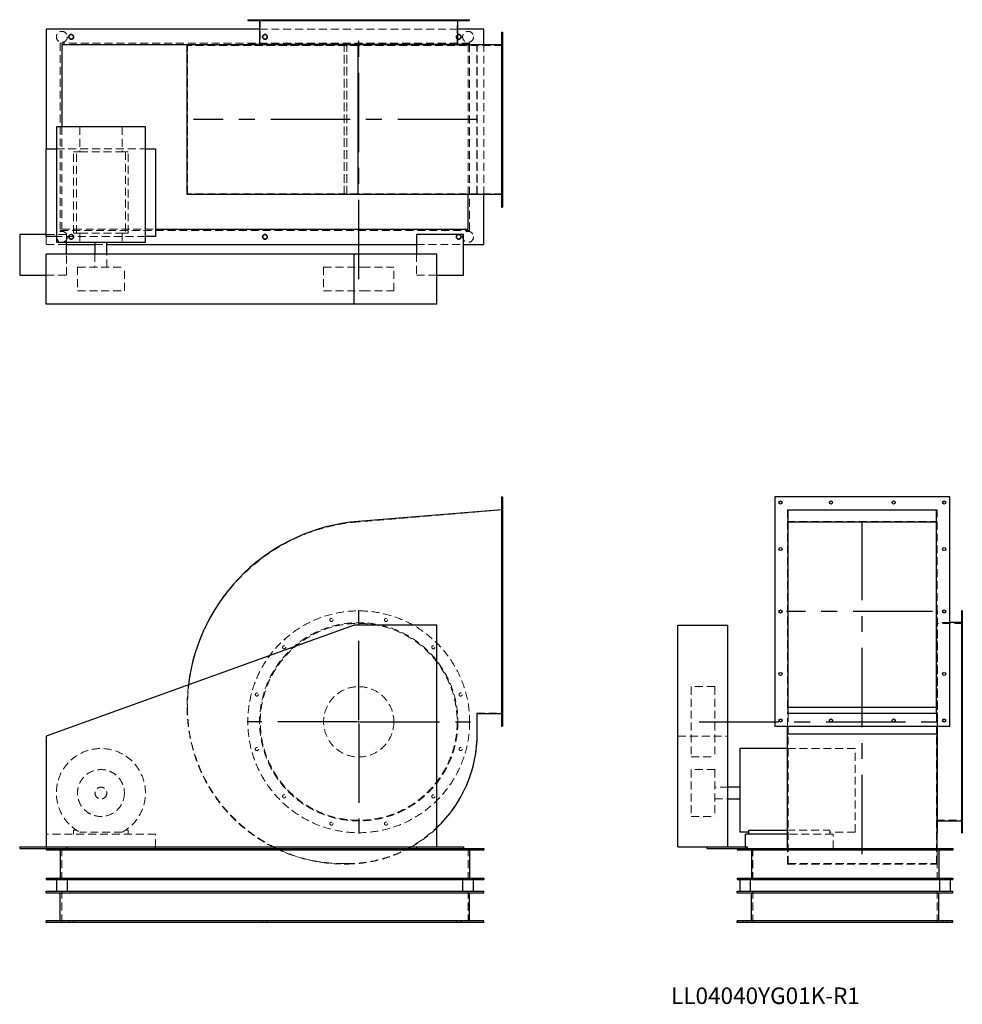
# Model space of a CAD drawing. Units: millimetres. Extents: x 583 to 3599, y 1354 to 4505.
import ezdxf

# ---------------------------------------------------------------- set-up
doc = ezdxf.new("R2010")
doc.units = ezdxf.units.MM
doc.header["$LTSCALE"] = 20
for name, pattern in [('CENTERX2', [20.32, 12.7, -2.54, 2.54, -2.54]), ('HIDDEN', [1.905, 1.27, -0.635]), ('PHANTOM', [12.7, 6.35, -1.27, 1.27, -1.27, 1.27, -1.27])]:
    doc.linetypes.add(name, pattern=pattern)
doc.layers.add('1', color=4, linetype='Continuous', lineweight=25)
doc.layers.add('基礎穴', color=1, linetype='PHANTOM', lineweight=35)
doc.layers.add('2', color=3, linetype='CENTERX2')
doc.styles.add('SLDTEXTSTYLE0', font='TXT', dxfattribs={"width": 0.7, "bigfont": 'bigfont'})

# ---------------------------------------------------------------- blocks, each defined once
blk = doc.blocks.new('SW_CENTERMARKSYMBOL_0')
at = {"layer": '2', "color": 0}
for p, q in [((0, 5), (0, 357.5)), ((-5, 0), (-357.5, 0)), ((0, 0), (-2.5, 0)), ((0, 0), (0, 2.5)), ((0, 0), (0, -2.5)), ((0, 0), (2.5, 0)), ((5, 0), (357.5, 0)), ((0, -5), (0, -357.5))]:
    blk.add_line(p, q, dxfattribs=at)

msp = doc.modelspace()

# ---------------------------------------------------------------- linework, layer by layer
at = {"color": 7, "linetype": 'HIDDEN', "lineweight": 18}
for p, q in [((1336.7, 4505.4), (1336.7, 4503.1)), ((1346.7, 4503.1), (1346.7, 4505.4)), ((1985, 4475.4), (1350.4, 4475.4)), ((1352.7, 4505.4), (1352.7, 4422.9)), ((1424.1, 4505.4), (1424.1, 4503.1)), ((1434.1, 4503.1), (1434.1, 4505.4)), ((1575.4, 4505.4), (1575.4, 4503.1)), ((1585.4, 4503.1), (1585.4, 4505.4)), ((1750.1, 4505.4), (1750.1, 4503.1)), ((1760.1, 4503.1), (1760.1, 4505.4)), ((1901.4, 4505.4), (1901.4, 4503.1)), ((1911.4, 4503.1), (1911.4, 4505.4)), ((1982.7, 4422.9), (1982.7, 4505.4)), ((1988.7, 4505.4), (1988.7, 4503.1)), ((1998.7, 4503.1), (1998.7, 4505.4)), ((2127.7, 4452.4), (2124.7, 4452.4)), ((2022.7, 4430.4), (712.7, 4430.4)), ((712.7, 4430.4), (712.7, 3830.4)), ((1119.7, 3947.9), (1119.7, 4422.9)), ((1665.9, 4422.9), (1119.7, 4422.9)), ((2017.7, 4425.4), (1312.7, 4425.4)), ((1620.7, 3945.6), (1620.7, 4425.2)), ((1620.7, 3947.9), (1620.7, 4422.9)), ((1629.7, 3945.6), (1629.7, 4425.2)), ((1629.7, 3947.9), (1629.7, 4422.9)), ((2127.7, 4422.9), (1665.9, 4422.9)), ((1665.9, 3947.9), (1665.9, 4422.9)), ((2017.7, 3945.6), (2017.7, 4425.4)), ((2022.7, 4426.4), (2022.7, 4430.4)), ((2022.7, 3830.4), (2022.7, 4425.2)), ((2045.7, 3947.9), (2045.7, 4422.9)), ((2046.9, 3945.6), (2046.9, 4425.2)), ((2067.7, 3945.6), (2067.7, 4425.2)), ((2124.7, 4442.4), (2127.7, 4442.4)), ((2127.7, 4290.4), (2124.7, 4290.4)), ((2124.7, 4280.4), (2127.7, 4280.4)), ((717.7, 4162.4), (717.7, 3835.4)), ((775, 4162.4), (775, 4081.9)), ((910.4, 4162.4), (910.4, 4081.9)), ((700.2, 4091.9), (985.2, 4091.9)), ((755.2, 3821.9), (755.2, 4081.9)), ((764, 4081.9), (755.2, 4081.9)), ((764, 3821.9), (764, 4081.9)), ((764, 4081.9), (775, 4081.9)), ((775, 4081.9), (910.4, 4081.9)), ((910.4, 4081.9), (921.4, 4081.9)), ((921.4, 4081.9), (921.4, 3821.9)), ((930.2, 4081.9), (921.4, 4081.9)), ((930.2, 3821.9), (930.2, 4081.9)), ((2127.7, 4090.4), (2124.7, 4090.4)), ((2124.7, 4080.4), (2127.7, 4080.4)), ((1665.9, 3947.9), (1119.7, 3947.9)), ((2127.7, 3947.9), (1665.9, 3947.9)), ((2127.7, 3928.4), (2124.7, 3928.4)), ((2124.7, 3918.4), (2127.7, 3918.4)), ((732.7, 3817.4), (667.7, 3817.4)), ((712.7, 3830.4), (2022.7, 3830.4)), ((717.7, 3835.4), (1017.7, 3835.4)), ((732.7, 3792.9), (732.7, 3817.4)), ((764, 3821.9), (755.2, 3821.9)), ((764, 3821.9), (775, 3821.9)), ((775, 3821.9), (775, 3792.9)), ((775, 3821.9), (910.4, 3821.9)), ((910.4, 3821.9), (921.4, 3821.9)), ((910.4, 3821.9), (910.4, 3792.9)), ((930.2, 3821.9), (921.4, 3821.9)), ((667.7, 3811.9), (667.7, 3785.4)), ((667.7, 3785.4), (732.7, 3785.4)), ((985.2, 3811.9), (700.2, 3811.9)), ((823.7, 3785.4), (861.7, 3785.4)), ((1852.7, 3785.4), (2002.7, 3785.4)), ((732.7, 3687.4), (732.7, 3755.4)), ((823.7, 3755.4), (823.7, 3712.9)), ((861.7, 3712.9), (861.7, 3755.4)), ((1852.7, 3755.4), (1852.7, 3687.4)), ((667.7, 3687.4), (732.7, 3687.4)), ((767.7, 3712.9), (917.7, 3712.9)), ((767.7, 3712.9), (767.7, 3637.9)), ((917.7, 3637.9), (917.7, 3712.9)), ((1555.2, 3712.9), (1680.2, 3712.9)), ((1555.2, 3712.9), (1555.2, 3637.9)), ((1680.2, 3712.9), (1780.2, 3712.9)), ((1780.2, 3637.9), (1780.2, 3712.9)), ((1852.7, 3687.4), (1917.7, 3687.4)), ((767.7, 3637.9), (917.7, 3637.9)), ((1555.2, 3637.9), (1680.2, 3637.9)), ((1680.2, 3637.9), (1780.2, 3637.9)), ((2127.7, 2965.2), (2124.7, 2965.2)), ((2127.7, 2936.2), (1665.9, 2898.2)), ((2124.7, 2955.2), (2127.7, 2955.2)), ((3519.1, 2937.1), (3039.5, 2937.1)), ((3039.5, 2937.1), (3039.5, 2285)), ((3519.1, 2937.1), (3519.1, 2285)), ((3039.5, 2899.4), (3519.1, 2899.4)), ((2127.7, 2816.2), (2124.7, 2816.2)), ((2124.7, 2806.2), (2127.7, 2806.2)), ((2127.7, 2616.2), (2124.7, 2616.2)), ((2124.7, 2606.2), (2127.7, 2606.2)), ((3520.3, 2613.2), (3519.1, 2613.2)), ((3520.3, 2258.2), (3520.3, 2613.2)), ((3599.3, 2589.2), (3597, 2589.2)), ((3599.3, 2573.2), (3516.8, 2573.2)), ((3559.3, 2575.5), (3520.3, 2575.5)), ((3597, 2579.2), (3599.3, 2579.2)), ((3599.3, 2501.8), (3597, 2501.8)), ((3597, 2491.8), (3599.3, 2491.8)), ((2127.7, 2416.2), (2124.7, 2416.2)), ((2124.7, 2406.2), (2127.7, 2406.2)), ((2731.8, 2370.7), (2731.8, 2370)), ((2806.8, 2370.7), (2731.8, 2370.7)), ((2731.8, 2370), (2731.8, 2145.7)), ((2806.8, 2370.7), (2806.8, 2370)), ((2806.8, 2370), (2806.8, 2145.7)), ((3599.3, 2350.5), (3597, 2350.5)), ((3597, 2340.5), (3599.3, 2340.5)), ((3039.5, 2305.2), (3519.1, 2305.2)), ((2045.7, 2220.2), (2045.7, 2286.2)), ((2045.7, 2286.2), (2127.7, 2286.2)), ((3039.5, 2285), (3519.1, 2285)), ((3039.5, 2244.2), (3039.5, 2285)), ((3041.8, 2220.2), (3041.8, 2286.2)), ((3516.8, 2220.2), (3516.8, 2286.2)), ((3519.1, 2244.2), (3519.1, 2285)), ((2127.7, 2267.2), (2124.7, 2267.2)), ((2124.7, 2257.2), (2127.7, 2257.2)), ((3520.3, 2244.2), (3520.3, 2258.2)), ((2689.3, 2212.7), (2849.3, 2212.7)), ((3041.8, 2220.2), (3516.8, 2220.2)), ((3041.8, 1804.2), (3041.8, 2220.2)), ((3516.8, 1804.2), (3516.8, 2220.2)), ((3599.3, 2175.8), (3597, 2175.8)), ((2731.8, 2145.7), (2806.8, 2145.7)), ((3256.3, 2172.7), (3039.5, 2172.7)), ((3256.3, 1904.8), (3256.3, 2172.7)), ((3597, 2165.8), (3599.3, 2165.8)), ((2731.8, 2105.2), (2731.8, 1955.4)), ((2806.8, 2105.2), (2731.8, 2105.2)), ((2806.8, 2105.2), (2806.8, 1955.4)), ((2849.3, 2049.2), (2806.8, 2049.2)), ((3599.3, 2024.5), (3597, 2024.5)), ((2806.8, 2011.2), (2849.3, 2011.2)), ((3597, 2014.5), (3599.3, 2014.5)), ((2731.8, 1955.4), (2731.8, 1955.2)), ((2731.8, 1955.2), (2806.8, 1955.2)), ((2806.8, 1955.4), (2806.8, 1955.2)), ((3516.8, 1943.2), (3599.3, 1943.2)), ((3599.3, 1937.2), (3597, 1937.2)), ((3597, 1927.2), (3599.3, 1927.2)), ((1017.7, 1898.2), (667.7, 1898.2)), ((755.2, 1911.4), (755.2, 1898.2)), ((764, 1911.4), (755.2, 1911.4)), ((910.4, 1904.8), (775, 1904.8)), ((930.2, 1911.4), (921.4, 1911.4)), ((930.2, 1898.2), (930.2, 1911.4)), ((1017.7, 1857.7), (1017.7, 1898.2)), ((3039.5, 1911.4), (3175.8, 1911.4)), ((3185.8, 1898.2), (3039.5, 1898.2)), ((3175.8, 1898.2), (3175.8, 1911.4)), ((3256.3, 1904.8), (3175.8, 1904.8)), ((3185.8, 1853.2), (3185.8, 1898.2)), ((667.7, 1853.2), (667.7, 1857.7)), ((717.7, 1853.2), (717.7, 1753.2)), ((2017.7, 1853.2), (2017.7, 1753.2)), ((2905.8, 1853.2), (2905.8, 1857.7)), ((2929.3, 1853.2), (2929.3, 1753.2)), ((3039.5, 1803), (3039.5, 1853.2)), ((3519.1, 1803), (3519.1, 1853.2)), ((3519.3, 1853.2), (3519.3, 1753.2)), ((1620.7, 1804.2), (1629.7, 1804.2)), ((1620.7, 1803), (1629.7, 1803)), ((3039.5, 1803), (3519.1, 1803)), ((3041.8, 1804.2), (3516.8, 1804.2)), ((717.7, 1616.2), (717.7, 1716.2)), ((2017.7, 1616.2), (2017.7, 1716.2)), ((2929.3, 1616.2), (2929.3, 1716.2)), ((3519.3, 1616.2), (3519.3, 1716.2)), ((740.2, 1621.2), (740.2, 1616.2)), ((755.2, 1616.2), (755.2, 1621.2)), ((1360.2, 1621.2), (1360.2, 1616.2)), ((1375.2, 1616.2), (1375.2, 1621.2)), ((1980.2, 1621.2), (1980.2, 1616.2)), ((1995.2, 1616.2), (1995.2, 1621.2)), ((2896.8, 1621.2), (2896.8, 1616.2)), ((2911.8, 1616.2), (2911.8, 1621.2)), ((3536.8, 1621.2), (3536.8, 1616.2)), ((3551.8, 1616.2), (3551.8, 1621.2))]:
    msp.add_line(p, q, dxfattribs=at)
for centre, radius in [((717.7, 4450.4), 17.5), ((747.7, 4450.4), 7.5), ((1367.7, 4450.4), 7.5), ((1987.7, 4450.4), 7.5), ((2017.7, 4450.4), 17.5), ((717.7, 3810.4), 17.5), ((747.7, 3810.4), 7.5), ((1367.7, 3810.4), 7.5), ((1987.7, 3810.4), 7.5), ((2017.7, 3810.4), 17.5), ((1667.7, 2258.2), 355), ((1580.4, 2584.2), 5), ((1755.1, 2584.2), 5), ((1667.7, 2258.2), 317.3), ((1667.7, 2258.2), 315), ((1429.1, 2496.8), 5), ((1906.4, 2496.8), 5), ((1667.7, 2258.2), 112.5), ((1341.7, 2345.5), 5), ((1993.7, 2345.5), 5), ((1341.7, 2170.8), 5), ((1993.7, 2170.8), 5), ((842.7, 2030.2), 75), ((842.7, 2030.2), 19), ((1429.1, 2019.5), 5), ((1906.4, 2019.5), 5), ((1580.4, 1932.2), 5), ((1755.1, 1932.2), 5)]:
    msp.add_circle(centre, radius, dxfattribs=at)
for centre, radius, start, end in [((1714.7, 2305.2), 595, 94.7046, 180), ((1714.7, 2305.2), 596.2, 173.1099, 180), ((1620.7, 2305.2), 502.2, 180, 243.0092), ((1620.7, 2305.2), 501, 180, 270), ((1629.7, 2220.2), 416, 270, 0), ((842.7, 2030.2), 142.5, 298.3576, 241.6424), ((1629.7, 2220.2), 417.2, 299.6703, 313.6552), ((1620.7, 2305.2), 502.2, 244.1633, 270), ((1629.7, 2220.2), 417.2, 270, 298.3969)]:
    msp.add_arc(centre, radius, start, end, dxfattribs=at)
at = {"layer": '1'}
for p, q in [((667.7, 4475.4), (667.7, 4091.9)), ((1350.4, 4475.4), (667.7, 4475.4)), ((1312.7, 4505.4), (1312.7, 4503.1)), ((1312.7, 4505.4), (2022.7, 4505.4)), ((1312.7, 4503.1), (2022.7, 4503.1)), ((1350.4, 4503.1), (1350.4, 4426.4)), ((1985, 4426.4), (1985, 4503.1)), ((2067.7, 4475.4), (1985, 4475.4)), ((2022.7, 4503.1), (2022.7, 4505.4)), ((2067.7, 4425.2), (2067.7, 4475.4)), ((2124.7, 4465.4), (2127.7, 4465.4)), ((2124.7, 4465.4), (2124.7, 3905.4)), ((2127.7, 4465.4), (2127.7, 3905.4)), ((1312.7, 4425.4), (717.7, 4425.4)), ((717.7, 4425.4), (717.7, 4162.4)), ((1118.5, 3945.6), (1118.5, 4425.2)), ((1665.8, 4425.2), (1118.5, 4425.2)), ((1312.7, 4426.4), (1312.7, 4425.2)), ((2022.7, 4426.4), (1312.7, 4426.4)), ((1665.8, 3945.6), (1665.8, 4425.2)), ((2124.7, 4425.2), (1665.8, 4425.2)), ((2022.7, 4425.2), (2022.7, 4426.4)), ((700.2, 4162.4), (700.2, 3792.9)), ((985.2, 4162.4), (700.2, 4162.4)), ((985.2, 3792.9), (985.2, 4162.4)), ((667.7, 3811.9), (667.7, 4091.9)), ((667.7, 4091.9), (700.2, 4091.9)), ((985.2, 4091.9), (1017.7, 4091.9)), ((1017.7, 4091.9), (1017.7, 3811.9)), ((1665.8, 3945.6), (1118.5, 3945.6)), ((2124.7, 3945.6), (1665.8, 3945.6)), ((2017.7, 3835.4), (2017.7, 3945.6)), ((2067.7, 3785.4), (2067.7, 3945.6)), ((2124.7, 3905.4), (2127.7, 3905.4)), ((667.7, 3817.4), (582.7, 3817.4)), ((582.7, 3817.4), (582.7, 3687.4)), ((1017.7, 3835.4), (2017.7, 3835.4)), ((2002.7, 3817.4), (1852.7, 3817.4)), ((1852.7, 3817.4), (1852.7, 3755.4)), ((2002.7, 3687.4), (2002.7, 3817.4)), ((700.2, 3811.9), (667.7, 3811.9)), ((700.2, 3792.9), (985.2, 3792.9)), ((732.7, 3755.4), (732.7, 3792.9)), ((732.7, 3785.4), (823.7, 3785.4)), ((823.7, 3792.9), (823.7, 3755.4)), ((861.7, 3755.4), (861.7, 3792.9)), ((861.7, 3785.4), (1852.7, 3785.4)), ((1017.7, 3811.9), (985.2, 3811.9)), ((2002.7, 3785.4), (2067.7, 3785.4)), ((667.7, 3595.4), (667.7, 3755.4)), ((1652.7, 3755.4), (667.7, 3755.4)), ((1652.7, 3595.4), (1652.7, 3755.4)), ((1917.7, 3755.4), (1652.7, 3755.4)), ((1917.7, 3595.4), (1917.7, 3755.4)), ((582.7, 3687.4), (667.7, 3687.4)), ((1917.7, 3687.4), (2002.7, 3687.4)), ((1652.7, 3595.4), (667.7, 3595.4)), ((1917.7, 3595.4), (1652.7, 3595.4)), ((2124.7, 2978.2), (2124.7, 2244.2)), ((2124.7, 2978.2), (2127.7, 2978.2)), ((2127.7, 2978.2), (2127.7, 2244.2)), ((3559.3, 2978.2), (2999.3, 2978.2)), ((2999.3, 2978.2), (2999.3, 2244.2)), ((3559.3, 2244.2), (3559.3, 2978.2)), ((2124.7, 2937.1), (1665.8, 2899.4)), ((3041.8, 2936.2), (3516.8, 2936.2)), ((3041.8, 2286.2), (3041.8, 2936.2)), ((3516.8, 2286.2), (3516.8, 2936.2)), ((3041.8, 2898.2), (3516.8, 2898.2)), ((3599.3, 2613.2), (3597, 2613.2)), ((3597, 2613.2), (3597, 1903.2)), ((3599.3, 2613.2), (3599.3, 1903.2)), ((1652.7, 2567.7), (667.7, 2212.7)), ((1917.7, 2567.7), (1652.7, 2567.7)), ((1917.7, 1857.7), (1917.7, 2567.7)), ((2689.3, 1857.7), (2689.3, 2567.7)), ((2689.3, 2567.7), (2849.3, 2567.7)), ((2849.3, 1857.7), (2849.3, 2567.7)), ((3597, 2575.5), (3559.3, 2575.5)), ((3041.8, 2305.2), (3516.8, 2305.2)), ((2046.9, 2285), (2124.7, 2285)), ((2046.9, 2220.2), (2046.9, 2285)), ((3041.8, 2286.2), (3516.8, 2286.2)), ((2124.7, 2244.2), (2127.7, 2244.2)), ((2999.3, 2244.2), (3559.3, 2244.2)), ((3039.5, 2220.2), (3039.5, 2244.2)), ((3519.1, 2220.2), (3519.1, 2244.2)), ((3520.3, 1903.2), (3520.3, 2244.2)), ((667.7, 2212.7), (667.7, 1857.7)), ((3039.5, 2220.2), (3519.1, 2220.2)), ((3039.5, 1853.2), (3039.5, 2220.2)), ((3519.1, 1853.2), (3519.1, 2220.2)), ((3039.5, 2172.7), (2886.8, 2172.7)), ((2886.8, 2172.7), (2886.8, 1904.8)), ((2886.8, 2049.2), (2849.3, 2049.2)), ((2849.3, 2011.2), (2886.8, 2011.2)), ((3520.3, 1940.9), (3597, 1940.9)), ((2915.8, 1904.8), (2886.8, 1904.8)), ((2905.8, 1857.7), (2905.8, 1898.2)), ((3039.5, 1898.2), (2905.8, 1898.2)), ((2915.8, 1898.2), (2915.8, 1911.4)), ((2915.8, 1911.4), (3039.5, 1911.4)), ((3519.1, 1903.2), (3520.3, 1903.2)), ((3597, 1903.2), (3599.3, 1903.2)), ((582.7, 1857.7), (582.7, 1853.2)), ((582.7, 1857.7), (667.7, 1857.7)), ((582.7, 1853.2), (732.7, 1853.2)), ((667.7, 1857.7), (1917.7, 1857.7)), ((667.7, 1853.2), (667.7, 1848.2)), ((667.7, 1848.2), (2067.7, 1848.2)), ((712.7, 1848.2), (712.7, 1758.2)), ((732.7, 1857.7), (732.7, 1853.2)), ((732.7, 1853.2), (1852.7, 1853.2)), ((1017.7, 1853.2), (1017.7, 1857.7)), ((1828.1, 1853.2), (1836.2, 1857.7)), ((1852.7, 1857.7), (1852.7, 1853.2)), ((1852.7, 1853.2), (2002.7, 1853.2)), ((1917.7, 1857.7), (2002.7, 1857.7)), ((2002.7, 1857.7), (2002.7, 1853.2)), ((2002.7, 1853.2), (2067.7, 1853.2)), ((2022.7, 1848.2), (2022.7, 1758.2)), ((2067.7, 1853.2), (2067.7, 1848.2)), ((2689.3, 1857.7), (2781.3, 1857.7)), ((2781.3, 1857.7), (2781.3, 1853.2)), ((2781.3, 1857.7), (2911.3, 1857.7)), ((2781.3, 1853.2), (2879.3, 1853.2)), ((2879.3, 1853.2), (2879.3, 1848.2)), ((2879.3, 1853.2), (3569.3, 1853.2)), ((2879.3, 1848.2), (3569.3, 1848.2)), ((2911.3, 1857.7), (2911.3, 1853.2)), ((2924.3, 1848.2), (2924.3, 1758.2)), ((3524.3, 1848.2), (3524.3, 1758.2)), ((3569.3, 1853.2), (3569.3, 1848.2)), ((667.7, 1758.2), (667.7, 1753.2)), ((667.7, 1758.2), (2067.7, 1758.2)), ((667.7, 1753.2), (2067.7, 1753.2)), ((700.2, 1753.2), (700.2, 1716.2)), ((735.2, 1716.2), (735.2, 1753.2)), ((2000.2, 1753.2), (2000.2, 1716.2)), ((2035.2, 1716.2), (2035.2, 1753.2)), ((2067.7, 1758.2), (2067.7, 1753.2)), ((2879.3, 1758.2), (2879.3, 1753.2)), ((2879.3, 1758.2), (3569.3, 1758.2)), ((2879.3, 1753.2), (3569.3, 1753.2)), ((2886.8, 1753.2), (2886.8, 1716.2)), ((2921.8, 1716.2), (2921.8, 1753.2)), ((3526.8, 1753.2), (3526.8, 1716.2)), ((3561.8, 1716.2), (3561.8, 1753.2)), ((3569.3, 1758.2), (3569.3, 1753.2)), ((667.7, 1716.2), (2067.7, 1716.2)), ((667.7, 1711.2), (667.7, 1716.2)), ((667.7, 1711.2), (2067.7, 1711.2)), ((712.7, 1621.2), (712.7, 1711.2)), ((2022.7, 1621.2), (2022.7, 1711.2)), ((2067.7, 1711.2), (2067.7, 1716.2)), ((2879.3, 1716.2), (3569.3, 1716.2)), ((2879.3, 1711.2), (2879.3, 1716.2)), ((2879.3, 1711.2), (3569.3, 1711.2)), ((2924.3, 1621.2), (2924.3, 1711.2)), ((3524.3, 1621.2), (3524.3, 1711.2)), ((3569.3, 1711.2), (3569.3, 1716.2)), ((667.7, 1616.2), (667.7, 1621.2)), ((2067.7, 1621.2), (667.7, 1621.2)), ((2067.7, 1616.2), (667.7, 1616.2)), ((2067.7, 1616.2), (2067.7, 1621.2)), ((2879.3, 1616.2), (2879.3, 1621.2)), ((3569.3, 1621.2), (2879.3, 1621.2)), ((3569.3, 1616.2), (2879.3, 1616.2)), ((3569.3, 1616.2), (3569.3, 1621.2))]:
    msp.add_line(p, q, dxfattribs=at)
at = {"layer": '1', "flags": 128}
msp.add_lwpolyline([(1392.8, 1857.7), (1401.1, 1853.6), (1401.9, 1853.2)], dxfattribs=at)
at = {"layer": '1'}
for centre in [(3017.3, 2960.2), (3179.3, 2960.2), (3379.3, 2960.2), (3541.3, 2960.2), (3017.3, 2811.2), (3541.3, 2811.2), (3017.3, 2611.2), (3541.3, 2611.2), (3017.3, 2411.2), (3541.3, 2411.2), (3017.3, 2262.2), (3179.3, 2262.2), (3379.3, 2262.2), (3541.3, 2262.2)]:
    msp.add_circle(centre, 5, dxfattribs=at)
for centre, radius, start, end in [((1714.7, 2305.2), 596.2, 94.7046, 173.1099), ((1629.7, 2220.2), 417.2, 313.6552, 0)]:
    msp.add_arc(centre, radius, start, end, dxfattribs=at)
at = {"layer": '2'}
for p, q in [((1667.7, 3675.3), (1667.7, 4445)), ((2046.4, 4185.4), (1139.1, 4185.4)), ((3279.3, 1834.6), (3279.3, 2897.9)), ((3503.5, 2611.2), (3036.9, 2611.2)), ((2756.9, 2258.2), (3529.9, 2258.2))]:
    msp.add_line(p, q, dxfattribs=at)
at = {"layer": '基礎穴'}
for centre in [(747.7, 4450.4), (1367.7, 4450.4), (1987.7, 4450.4), (747.7, 3810.4), (1367.7, 3810.4), (1987.7, 3810.4)]:
    msp.add_circle(centre, 7.5, dxfattribs=at)

# ---------------------------------------------------------------- block references
at = {"layer": '2'}
msp.add_blockref('SW_CENTERMARKSYMBOL_0', (1667.7, 2258.2), dxfattribs=at)

# ---------------------------------------------------------------- texts
at = {"color": 7, "linetype": 'Continuous', "lineweight": 0, "insert": (2667.1, 1407.9), "char_height": 52.917, "attachment_point": 1, "style": 'SLDTEXTSTYLE0'}
msp.add_mtext('LL04040YG01K-R1', dxfattribs=at)

doc.saveas('drawing.dxf')
